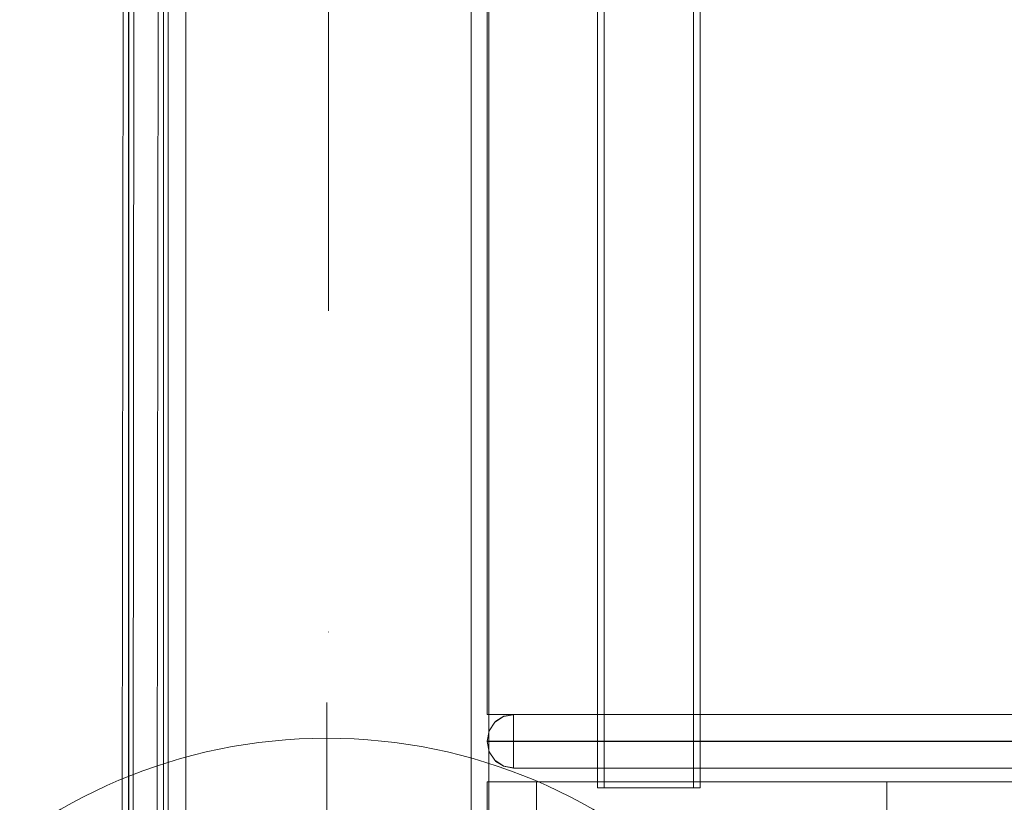
# Model space of a CAD drawing. Units: millimetres. Extents: x 8840 to 14416, y 13656 to 17984.
# Drawn here: x 10856 to 11132, y 15339 to 15558 of the extents above; entities that cross this region are included whole.
import ezdxf

# ---------------------------------------------------------------- set-up
doc = ezdxf.new("R2010")
doc.units = ezdxf.units.MM
doc.header["$MEASUREMENT"] = 0
doc.linetypes.add('Kropki i Kreski', pattern=[360, 180, -90, 0, -90])
doc.linetypes.add('Wipeout_Contour', pattern=[1000, 0, -1000])
doc.layers.add('STREFA', color=7, linetype='Continuous')
doc.layers.add('STREFA_Nr_pióra__7', color=7, linetype='Continuous', lineweight=18)
doc.layers.add('ZESTAW_Nr_pióra__7', color=7, linetype='Continuous', lineweight=18)
doc.styles.add('GENERATED_STYLE_1', font='txt')
doc.dimstyles.new('GENERATED_STYLE__2', dxfattribs={"dimtxt": 150, "dimasz": 114, "dimexe": 0.18, "dimexo": 300, "dimgap": 0.09, "dimtad": 1, "dimdec": 0, "dimlfac": 0.1, "dimzin": 0, "dimdsep": 46, "dimtxsty": 'GENERATED_STYLE_1', "dimblk": 'ARROWHEAD_5', "dimblk1": 'ARROWHEAD_5', "dimblk2": 'ARROWHEAD_5', "dimcen": 0.09, "dimclrd": 7, "dimclre": 7, "dimclrt": 7, "dimazin": 0, "dimtfac": 1, "dimtdec": 4, "dimtmove": 0, "dimatfit": 3, "dimfxl": 0, "dimtolj": 1, "dimtzin": 0, "dimarcsym": 0})

# ---------------------------------------------------------------- blocks, each defined once
blk = doc.blocks.new('*D3')
at = {"layer": 'STREFA_Nr_pióra__7', "linetype": 'Continuous'}
for points in [[(14303.81, 17560.71), (14272.76, 17444.83), (14334.86, 17444.83)], [(14303.81, 13656.6), (14334.86, 13772.48), (14272.76, 13772.48)]]:
    blk.add_hatch(color=256, dxfattribs=at).paths.add_polyline_path(points)
for p, q in [((14416.31, 17560.71), (14191.31, 17560.71)), ((14303.81, 17560.71), (14272.76, 17444.83)), ((14303.81, 17560.71), (14334.86, 17444.83)), ((14334.86, 17444.83), (14272.76, 17444.83)), ((14303.81, 13772.48), (14303.81, 17444.83)), ((14303.81, 13656.6), (14272.76, 13772.48)), ((14272.76, 13772.48), (14334.86, 13772.48)), ((14303.81, 13656.6), (14334.86, 13772.48)), ((14416.31, 13656.6), (14191.31, 13656.6))]:
    blk.add_line(p, q, dxfattribs=at)
at = {"color": 254, "linetype": 'Wipeout_Contour', "lineweight": 0, "ltscale": 84404.561322}
blk.add_wipeout([(14295.62, 15416.1), (14295.62, 15801.21), (14102, 15801.21), (14102, 15416.1)], dxfattribs=at).dxf.layer = 'STREFA'
at = {"layer": 'STREFA_Nr_pióra__7', "insert": (14273.81, 15437.91), "char_height": 150, "attachment_point": 7, "rotation": 90, "style": 'GENERATED_STYLE_1'}
blk.add_mtext('\\A1;{\\fArial|b0|i0|c238|p38;390}', dxfattribs=at)
blk = doc.blocks.new('ARROWHEAD_5')
at = {"color": 0, "linetype": 'Continuous', "lineweight": 0}
blk.add_line((0, 0), (-1, 0), dxfattribs=at)
blk.add_solid([(-1, 0.2679), (0, 0), (-1, -0.2679), (-1, 0.2679)], dxfattribs=at)

msp = doc.modelspace()

# ---------------------------------------------------------------- linework, layer by layer
at = {"layer": 'ZESTAW_Nr_pióra__7', "linetype": 'Continuous'}
for p, q in [((10897.6, 16016.91), (10897.6, 15200.91)), ((10987.6, 16016.91), (10987.6, 15200.91)), ((10884.63, 15271.04), (10885.31, 15953.04)), ((10886.44, 15271.04), (10886.44, 15953.04)), ((10886.58, 15271.04), (10886.58, 15953.04)), ((10886.58, 15271.04), (10886.58, 15953.04)), ((10887.71, 15271.04), (10888.36, 15953.04)), ((10887.71, 15271.04), (10888.36, 15953.04)), ((10894.47, 15271.04), (10895.13, 15953.04)), ((10894.47, 15271.04), (10895.13, 15953.04)), ((10896.28, 15271.04), (10896.28, 15953.04)), ((10896.28, 15271.04), (10896.28, 15953.04)), ((11018.04, 15876.04), (11018.04, 15343.04)), ((11019.97, 15876.04), (11019.97, 15343.04)), ((11044.98, 15876.04), (11044.98, 15343.04)), ((11046.9, 15876.04), (11046.9, 15343.04)), ((10987.07, 15363.57), (10987.07, 15855.15)), ((10942.1, 15286.91), (10942.1, 15366.91)), ((11362.23, 15363.57), (10987.07, 15363.57)), ((10994.49, 15363.57), (10991.65, 15363.01)), ((10994.97, 15363.57), (10991.66, 15363.01)), ((10994.97, 15363.57), (10991.81, 15363.1)), ((10994.49, 15363.57), (10994.49, 15363.01)), ((10994.49, 15363.57), (10994.97, 15363.57)), ((10994.97, 15363.57), (10997.49, 15363.57)), ((10997.49, 15363.57), (11001.36, 15363.57)), ((11001.36, 15363.57), (11006.48, 15363.57)), ((11006.48, 15363.57), (11012.68, 15363.57)), ((11012.68, 15363.57), (11019.78, 15363.57)), ((11019.78, 15363.57), (11027.57, 15363.57)), ((11027.57, 15363.57), (11035.71, 15363.57)), ((11035.71, 15363.57), (11044.95, 15363.57)), ((11044.95, 15363.57), (11292.32, 15363.57)), ((10989.24, 15361.4), (10987.64, 15358.99)), ((10991.65, 15363.01), (10989.24, 15361.4)), ((10991.81, 15363.1), (10989.25, 15361.4)), ((10989.54, 15361.7), (10989.25, 15361.4)), ((10991.81, 15363.1), (10989.54, 15361.7)), ((10991.81, 15363.1), (10991.66, 15363.01)), ((10994.49, 15361.4), (10994.49, 15363.01)), ((10994.49, 15358.99), (10994.49, 15361.4)), ((10987.07, 15356.15), (10987.64, 15358.99)), ((10994.49, 15356.15), (10994.49, 15358.99)), ((10987.07, 15356.15), (10987.07, 15355.99)), ((10987.07, 15356.15), (10987.69, 15356.15)), ((10987.07, 15355.99), (10987.64, 15353.15)), ((10987.07, 15355.99), (10987.69, 15355.99)), ((10987.69, 15356.15), (10990.59, 15356.15)), ((10990.59, 15355.99), (10987.69, 15355.99)), ((10990.59, 15356.15), (10995.07, 15356.15)), ((10990.59, 15355.99), (10995.07, 15355.99)), ((10994.49, 15355.99), (10994.49, 15356.15)), ((10994.49, 15355.99), (10994.49, 15353.15)), ((10995.07, 15356.15), (11000.97, 15356.15)), ((10995.07, 15355.99), (11000.97, 15355.99)), ((11000.97, 15356.15), (11008.13, 15356.15)), ((11000.97, 15355.99), (11008.13, 15355.99)), ((11016.33, 15356.15), (11008.13, 15356.15)), ((11008.13, 15355.99), (11016.33, 15355.99)), ((11016.33, 15356.15), (11025.31, 15356.15)), ((11016.33, 15355.99), (11025.31, 15355.99)), ((11025.31, 15356.15), (11034.81, 15356.15)), ((11034.81, 15355.99), (11025.31, 15355.99)), ((11034.81, 15356.15), (11044.87, 15356.15)), ((11034.81, 15355.99), (11044.87, 15355.99)), ((11044.87, 15356.15), (11292.05, 15356.15)), ((11044.87, 15355.99), (11292.05, 15355.99)), ((10987.64, 15353.15), (10989.24, 15350.75)), ((10994.49, 15350.75), (10994.49, 15353.15)), ((10989.24, 15350.75), (10991.65, 15349.14)), ((10989.25, 15350.75), (10989.54, 15350.44)), ((10989.25, 15350.75), (10991.81, 15349.05)), ((10991.81, 15349.05), (10989.54, 15350.44)), ((10994.49, 15349.14), (10994.49, 15350.75)), ((10994.49, 15348.57), (10991.65, 15349.14)), ((10994.97, 15348.57), (10991.66, 15349.14)), ((10991.66, 15349.14), (10991.81, 15349.05)), ((10994.97, 15348.57), (10991.81, 15349.05)), ((10994.49, 15348.57), (10994.49, 15349.14)), ((10994.49, 15348.57), (10994.97, 15348.57)), ((10994.97, 15348.57), (10997.49, 15348.57)), ((10997.49, 15348.57), (11001.36, 15348.57)), ((11001.36, 15348.57), (11006.48, 15348.57)), ((11006.48, 15348.57), (11012.68, 15348.57)), ((11012.68, 15348.57), (11019.78, 15348.57)), ((11019.78, 15348.57), (11027.57, 15348.57)), ((11027.57, 15348.57), (11035.71, 15348.57)), ((11035.71, 15348.57), (11044.95, 15348.57)), ((11044.95, 15348.57), (11292.32, 15348.57)), ((10987.07, 15344.68), (11000.92, 15344.68)), ((10987.07, 15344.68), (10987.07, 15229.68)), ((11099.23, 15344.68), (11000.92, 15344.68)), ((11000.92, 15344.68), (11000.92, 15229.68)), ((11099.23, 15344.68), (11099.23, 15329.79)), ((11121.76, 15344.68), (11099.23, 15344.68)), ((11141.85, 15344.68), (11121.76, 15344.68)), ((11018.54, 15343.04), (11018.04, 15343.04)), ((11019.98, 15343.04), (11018.54, 15343.04)), ((11022.27, 15343.04), (11019.98, 15343.04)), ((11025.26, 15343.04), (11022.27, 15343.04)), ((11028.74, 15343.04), (11025.26, 15343.04)), ((11032.47, 15343.04), (11028.74, 15343.04)), ((11036.21, 15343.04), (11032.47, 15343.04)), ((11039.69, 15343.04), (11036.21, 15343.04)), ((11042.68, 15343.04), (11039.69, 15343.04)), ((11044.97, 15343.04), (11042.68, 15343.04)), ((11046.41, 15343.04), (11044.97, 15343.04)), ((11046.9, 15343.04), (11046.41, 15343.04))]:
    msp.add_line(p, q, dxfattribs=at)
at = {"layer": 'ZESTAW_Nr_pióra__7', "linetype": 'Kropki i Kreski'}
msp.add_line((10942.6, 16016.91), (10942.6, 15200.91), dxfattribs=at)
at = {"layer": 'ZESTAW_Nr_pióra__7', "linetype": 'Continuous', "flags": 128}
for points in [[(10902.58, 16016.91), (10902.58, 16015.45), (10902.58, 16011.93), (10902.58, 15205.89), (10902.58, 15202.37), (10902.58, 15200.91)], [(10982.62, 16016.91), (10982.62, 16015.45), (10982.62, 16011.93), (10982.62, 15205.89), (10982.62, 15202.37), (10982.62, 15200.91)], [(10899.05, 15202.37), (10897.6, 15205.89), (10897.6, 16011.93), (10899.05, 16015.45)], [(10986.14, 15202.37), (10987.6, 15205.89), (10987.6, 16011.93), (10986.14, 16015.45)]]:
    msp.add_lwpolyline(points, dxfattribs=at)
at = {"layer": 'ZESTAW_Nr_pióra__7', "linetype": 'Continuous'}
msp.add_arc((10942.1, 15206.91), 150, 0, 180, dxfattribs=at)

# ---------------------------------------------------------------- next in the draw order: dimensions: what is measured, and where the dimension line sits
at = {"layer": 'STREFA', "linetype": 'Continuous'}
dim = msp.add_linear_dim(base=(14303.81, 17560.71), p1=(10840.49, 13656.6), p2=(10701.42, 17560.71), angle=90, dimstyle='GENERATED_STYLE__2', dxfattribs=at)
dim.commit()
dim.dimension.update_dxf_attribs({"geometry": '*D3', "text_midpoint": (14198.81, 15608.66), "dimtype": 160, "text_rotation": 90})

doc.saveas('drawing.dxf')
